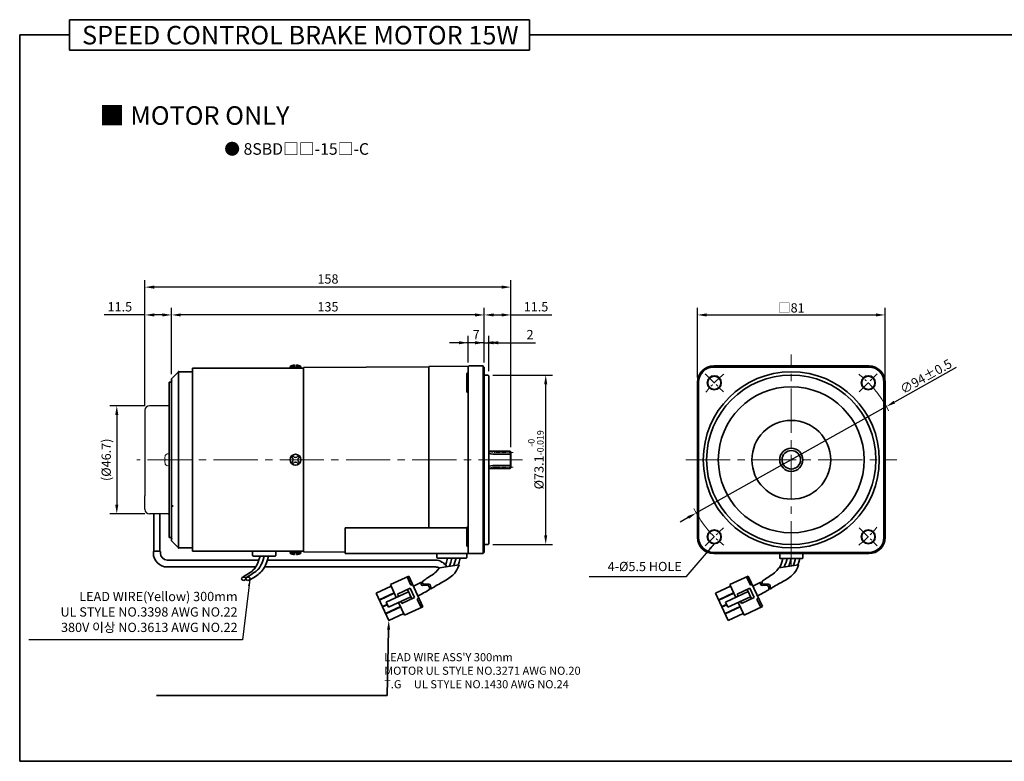
# Model space of a CAD drawing. Units: millimetres. Extents: x -1148 to -298, y -338 to 552.
# Drawn here: x -1148 to -723, y 232 to 552 of the extents above; entities that cross this region are included whole.
import ezdxf

# ---------------------------------------------------------------- set-up
doc = ezdxf.new("R2010")
doc.units = ezdxf.units.MM
doc.linetypes.add('CENTER2', pattern=[28.575, 19.05, -3.175, 3.175, -3.175])
for name, color, linetype, lineweight in [('DKM1_SOLIDLINE', 1, 'Continuous', 18), ('DKM2_OUTLINE', 3, 'Continuous', 35), ('DKM3_CENTER', 1, 'CENTER2', 18), ('DKM5_DIM_LINE', 1, 'Continuous', 18), ('DKM7_TEXT', 2, 'Continuous', 18)]:
    doc.layers.add(name, color=color, linetype=linetype, lineweight=lineweight)
doc.layers.add('외형선', color=3, linetype='Continuous')
doc.styles.get("Standard").update_dxf_attribs({"font": 'romans.shx', "bigfont": 'whgtxt.shx'})
doc.dimstyles.new('DKM-A2', dxfattribs={"dimtxt": 4, "dimasz": 4, "dimexe": 3, "dimexo": 2, "dimgap": 1, "dimtad": 1, "dimdsep": 46, "dimtxsty": 'Standard', "dimcen": 0, "dimclrd": 1, "dimclre": 1, "dimclrt": 2, "dimazin": 2, "dimtfac": 1, "dimtmove": 0, "dimatfit": 3, "dimfxl": 0, "dimarcsym": 0})
doc.dimstyles.new('DKM-A3', dxfattribs={"dimtxt": 2.83, "dimasz": 2.83, "dimexe": 2.12, "dimexo": 1.42, "dimgap": 1, "dimtad": 1, "dimdsep": 46, "dimtxsty": 'Standard', "dimcen": 0, "dimclrd": 1, "dimclre": 1, "dimclrt": 2, "dimazin": 2, "dimtfac": 1, "dimtmove": 0, "dimatfit": 3, "dimfxl": 0, "dimarcsym": 0})

# ---------------------------------------------------------------- blocks, each defined once
blk = doc.blocks.new('*D168')
at = {"layer": 'Defpoints', "color": 0}
for p in [(-774.17, 385.24), (-856.21, 339.34)]:
    blk.add_point(p, dxfattribs=at)
at = {"layer": 'DKM5_DIM_LINE', "color": 1, "lineweight": -2}
for p, q in [((-744, 402.12), (-770.68, 387.19)), ((-856.21, 339.34), (-774.17, 385.24)), ((-859.7, 337.39), (-863.19, 335.44))]:
    blk.add_line(p, q, dxfattribs=at)
at = {"layer": 'DKM5_DIM_LINE', "color": 1}
for points in [[(-771.01, 387.77), (-770.36, 386.61), (-774.17, 385.24)], [(-860.02, 337.97), (-859.37, 336.81), (-856.21, 339.34)]]:
    blk.add_solid(points, dxfattribs=at)
at = {"layer": 'DKM5_DIM_LINE', "color": 2, "insert": (-757.06, 398.25), "char_height": 4, "attachment_point": 5, "rotation": 29.2249}
blk.add_mtext('∅94{\\Fromans|c129;%%P}0.5', dxfattribs=at)
blk = doc.blocks.new('*D169')
at = {"layer": 'Defpoints', "color": 0}
for p in [(-954.69, 412.79), (-954.69, 402.24), (-947.69, 402.24)]:
    blk.add_point(p, dxfattribs=at)
at = {"layer": 'DKM5_DIM_LINE', "color": 1, "lineweight": -2}
for p, q in [((-958.69, 412.79), (-962.69, 412.79)), ((-954.69, 404.24), (-954.69, 415.79)), ((-947.69, 412.79), (-954.69, 412.79)), ((-947.69, 404.24), (-947.69, 415.79)), ((-943.69, 412.79), (-939.69, 412.79))]:
    blk.add_line(p, q, dxfattribs=at)
at = {"layer": 'DKM5_DIM_LINE', "color": 1}
for points in [[(-958.69, 413.46), (-958.69, 412.12), (-954.69, 412.79)], [(-943.69, 413.46), (-943.69, 412.12), (-947.69, 412.79)]]:
    blk.add_solid(points, dxfattribs=at)
at = {"layer": 'DKM5_DIM_LINE', "color": 2, "insert": (-951.19, 415.79), "char_height": 4, "attachment_point": 5}
blk.add_mtext('7', dxfattribs=at)
blk = doc.blocks.new('*D170')
at = {"layer": 'Defpoints', "color": 0}
for p in [(-945.69, 412.79), (-947.69, 402.24), (-945.69, 398.54)]:
    blk.add_point(p, dxfattribs=at)
at = {"layer": 'DKM5_DIM_LINE', "color": 1, "lineweight": -2}
for p, q in [((-951.69, 412.79), (-955.69, 412.79)), ((-947.69, 404.24), (-947.69, 415.79)), ((-947.69, 412.79), (-945.69, 412.79)), ((-945.69, 400.54), (-945.69, 415.79)), ((-941.69, 412.79), (-925.6, 412.79))]:
    blk.add_line(p, q, dxfattribs=at)
at = {"layer": 'DKM5_DIM_LINE', "color": 1}
for points in [[(-951.69, 413.46), (-951.69, 412.12), (-947.69, 412.79)], [(-941.69, 413.46), (-941.69, 412.12), (-945.69, 412.79)]]:
    blk.add_solid(points, dxfattribs=at)
at = {"layer": 'DKM5_DIM_LINE', "color": 2, "insert": (-927.93, 415.79), "char_height": 4, "attachment_point": 5}
blk.add_mtext('2', dxfattribs=at)
blk = doc.blocks.new('*D171')
at = {"layer": 'Defpoints', "color": 0}
for p in [(-1082.69, 424.79), (-947.69, 402.24), (-1082.69, 397.29)]:
    blk.add_point(p, dxfattribs=at)
at = {"layer": 'DKM5_DIM_LINE', "color": 1, "lineweight": -2}
for p, q in [((-1082.69, 399.29), (-1082.69, 427.79)), ((-947.69, 404.24), (-947.69, 427.79)), ((-951.69, 424.79), (-1078.69, 424.79))]:
    blk.add_line(p, q, dxfattribs=at)
at = {"layer": 'DKM5_DIM_LINE', "color": 1}
for points in [[(-1078.69, 425.46), (-1078.69, 424.12), (-1082.69, 424.79)], [(-951.69, 425.46), (-951.69, 424.12), (-947.69, 424.79)]]:
    blk.add_solid(points, dxfattribs=at)
at = {"layer": 'DKM5_DIM_LINE', "color": 2, "insert": (-1015.19, 427.79), "char_height": 4, "attachment_point": 5}
blk.add_mtext('135', dxfattribs=at)
blk = doc.blocks.new('*D172')
at = {"layer": 'Defpoints', "color": 0}
for p in [(-936.19, 424.79), (-947.69, 402.24), (-936.19, 365.74)]:
    blk.add_point(p, dxfattribs=at)
at = {"layer": 'DKM5_DIM_LINE', "color": 1, "lineweight": -2}
for p, q in [((-947.69, 404.24), (-947.69, 427.79)), ((-936.19, 367.74), (-936.19, 427.79)), ((-943.69, 424.79), (-940.19, 424.79)), ((-936.19, 424.79), (-918.57, 424.79))]:
    blk.add_line(p, q, dxfattribs=at)
at = {"layer": 'DKM5_DIM_LINE', "color": 1}
for points in [[(-943.69, 425.46), (-943.69, 424.12), (-947.69, 424.79)], [(-940.19, 425.46), (-940.19, 424.12), (-936.19, 424.79)]]:
    blk.add_solid(points, dxfattribs=at)
at = {"layer": 'DKM5_DIM_LINE', "color": 2, "insert": (-925.38, 427.79), "char_height": 4, "attachment_point": 5}
blk.add_mtext('11.5', dxfattribs=at)
blk = doc.blocks.new('*D173')
at = {"layer": 'Defpoints', "color": 0}
for p in [(-1094.19, 436.79), (-1094.19, 383.64), (-936.19, 365.74)]:
    blk.add_point(p, dxfattribs=at)
at = {"layer": 'DKM5_DIM_LINE', "color": 1, "lineweight": -2}
for p, q in [((-1094.19, 385.64), (-1094.19, 439.79)), ((-936.19, 367.74), (-936.19, 439.79)), ((-940.19, 436.79), (-1090.19, 436.79))]:
    blk.add_line(p, q, dxfattribs=at)
at = {"layer": 'DKM5_DIM_LINE', "color": 1}
for points in [[(-1090.19, 437.46), (-1090.19, 436.12), (-1094.19, 436.79)], [(-940.19, 437.46), (-940.19, 436.12), (-936.19, 436.79)]]:
    blk.add_solid(points, dxfattribs=at)
at = {"layer": 'DKM5_DIM_LINE', "color": 2, "insert": (-1015.19, 439.79), "char_height": 4, "attachment_point": 5}
blk.add_mtext('158', dxfattribs=at)
blk = doc.blocks.new('*D174')
at = {"layer": 'Defpoints', "color": 0}
for p in [(-945.99, 398.84), (-921.19, 398.84), (-945.99, 325.74)]:
    blk.add_point(p, dxfattribs=at)
at = {"layer": 'DKM5_DIM_LINE', "color": 1, "lineweight": -2}
for p, q in [((-943.99, 398.84), (-918.19, 398.84)), ((-921.19, 329.74), (-921.19, 394.84)), ((-943.99, 325.74), (-918.19, 325.74))]:
    blk.add_line(p, q, dxfattribs=at)
at = {"layer": 'DKM5_DIM_LINE', "color": 1}
for points in [[(-921.86, 394.84), (-920.52, 394.84), (-921.19, 398.84)], [(-921.86, 329.74), (-920.52, 329.74), (-921.19, 325.74)]]:
    blk.add_solid(points, dxfattribs=at)
at = {"layer": 'DKM5_DIM_LINE', "color": 2, "insert": (-925.46, 362.29), "char_height": 4, "attachment_point": 5, "rotation": 90}
blk.add_mtext('%%C73.1{\\H0.7x;\\S-0^ -0.019;}', dxfattribs=at)
blk = doc.blocks.new('*D167')
at = {"layer": 'Defpoints', "color": 0}
for p in [(-774.69, 424.79), (-855.69, 395.79), (-774.69, 395.79)]:
    blk.add_point(p, dxfattribs=at)
at = {"layer": 'DKM5_DIM_LINE', "color": 1, "lineweight": -2}
for p, q in [((-855.69, 397.79), (-855.69, 427.79)), ((-774.69, 397.79), (-774.69, 427.79)), ((-851.69, 424.79), (-778.69, 424.79))]:
    blk.add_line(p, q, dxfattribs=at)
at = {"layer": 'DKM5_DIM_LINE', "color": 1}
for points in [[(-851.69, 425.46), (-851.69, 424.12), (-855.69, 424.79)], [(-778.69, 425.46), (-778.69, 424.12), (-774.69, 424.79)]]:
    blk.add_solid(points, dxfattribs=at)
at = {"layer": 'DKM5_DIM_LINE', "color": 2, "insert": (-815.19, 427.83), "char_height": 4, "attachment_point": 5}
blk.add_mtext('{\\fGulimChe|b0|i0|c129|p49;□}81', dxfattribs=at)
blk = doc.blocks.new('*D319')
at = {"layer": 'Defpoints', "color": 0}
for p in [(-1092.19, 385.64), (-1106.34, 338.94), (-1092.19, 338.94)]:
    blk.add_point(p, dxfattribs=at)
at = {"layer": 'DKM2_OUTLINE', "color": 1, "lineweight": -2}
for p, q in [((-1094.19, 385.64), (-1109.34, 385.64)), ((-1106.34, 381.64), (-1106.34, 342.94)), ((-1094.19, 338.94), (-1109.34, 338.94))]:
    blk.add_line(p, q, dxfattribs=at)
at = {"layer": 'DKM2_OUTLINE', "color": 1}
for points in [[(-1107.01, 381.64), (-1105.67, 381.64), (-1106.34, 385.64)], [(-1107.01, 342.94), (-1105.67, 342.94), (-1106.34, 338.94)]]:
    blk.add_solid(points, dxfattribs=at)
at = {"layer": 'DKM2_OUTLINE', "color": 2, "insert": (-1110.39, 362.29), "char_height": 4, "attachment_point": 5, "rotation": 90}
blk.add_mtext('(%%C46.7)', dxfattribs=at)
blk = doc.blocks.new('*D320')
at = {"layer": 'Defpoints', "color": 0}
for p in [(-1094.19, 424.79), (-1082.69, 397.29), (-1094.19, 383.64)]:
    blk.add_point(p, dxfattribs=at)
at = {"layer": 'DKM2_OUTLINE', "color": 1, "lineweight": -2}
for p, q in [((-1094.19, 385.64), (-1094.19, 427.79)), ((-1082.69, 399.29), (-1082.69, 427.79)), ((-1094.19, 424.79), (-1111.81, 424.79)), ((-1086.69, 424.79), (-1090.19, 424.79))]:
    blk.add_line(p, q, dxfattribs=at)
at = {"layer": 'DKM2_OUTLINE', "color": 1}
for points in [[(-1090.19, 425.46), (-1090.19, 424.12), (-1094.19, 424.79)], [(-1086.69, 425.46), (-1086.69, 424.12), (-1082.69, 424.79)]]:
    blk.add_solid(points, dxfattribs=at)
at = {"layer": 'DKM2_OUTLINE', "color": 2, "insert": (-1105, 427.79), "char_height": 4, "attachment_point": 5}
blk.add_mtext('11.5', dxfattribs=at)

msp = doc.modelspace()

# ---------------------------------------------------------------- linework, layer by layer
at = {"layer": 'DKM1_SOLIDLINE'}
msp.add_line((-936.491, 358.545), (-936.491, 366.037), dxfattribs=at)
at = {"layer": 'DKM2_OUTLINE'}
for p, q in [((-1126.814, 552.19), (-1126.814, 539.08)), ((-1126.814, 552.19), (-928.159, 552.19)), ((-928.159, 539.08), (-928.159, 552.19)), ((-1148.243, 545.635), (-1148.243, 232.184)), ((-1148.243, 545.635), (-1126.814, 545.635)), ((-928.159, 545.635), (-298.243, 545.635)), ((-1126.814, 539.08), (-928.159, 539.08)), ((-1079.691, 400.291), (-1082.691, 397.291)), ((-1079.691, 400.291), (-1073.691, 400.291)), ((-1079.691, 400.291), (-1079.691, 324.291)), ((-1073.691, 401.791), (-1073.691, 400.291)), ((-1073.691, 400.291), (-1073.691, 324.291)), ((-1031.553, 402.323), (-1031.553, 402.548)), ((-1029.566, 402.548), (-1031.553, 402.548)), ((-1030.941, 401.791), (-1031.553, 402.323)), ((-1029.566, 402.323), (-1031.553, 402.323)), ((-1027.441, 401.791), (-1030.941, 401.791)), ((-1029.566, 403.223), (-1029.566, 402.173)), ((-1029.566, 402.173), (-1028.816, 402.173)), ((-1028.816, 402.173), (-1028.816, 403.223)), ((-1026.828, 402.548), (-1028.816, 402.548)), ((-1026.828, 402.323), (-1028.816, 402.323)), ((-1026.828, 402.323), (-1027.441, 401.791)), ((-1026.828, 402.548), (-1026.828, 402.323)), ((-971.691, 402.341), (-1025.691, 402.041)), ((-1025.691, 402.041), (-1025.691, 322.541)), ((-1025.691, 401.791), (-1025.691, 362.291)), ((-954.418, 402.736), (-971.691, 402.586)), ((-971.691, 402.586), (-971.691, 332.981)), ((-954.691, 395.791), (-954.691, 402.291)), ((-948.191, 402.791), (-954.195, 402.791)), ((-948.191, 402.791), (-948.191, 395.791)), ((-947.921, 402.284), (-948.191, 402.291)), ((-947.691, 322.34), (-947.691, 402.241)), ((-781.691, 402.791), (-848.691, 402.791)), ((-781.691, 402.291), (-848.691, 402.291)), ((-1083.691, 395.791), (-1082.691, 395.791)), ((-1083.691, 389.791), (-1083.691, 395.791)), ((-1082.691, 397.291), (-1082.691, 382.291)), ((-955.191, 399.275), (-955.191, 391.775)), ((-954.691, 395.791), (-954.691, 391.245)), ((-948.191, 395.791), (-948.191, 328.791)), ((-947.691, 325.741), (-947.691, 398.841)), ((-947.691, 398.841), (-945.991, 398.841)), ((-945.691, 398.541), (-945.991, 398.841)), ((-945.691, 398.541), (-945.691, 326.041)), ((-855.691, 328.791), (-855.691, 395.791)), ((-855.191, 328.791), (-855.191, 395.791)), ((-775.191, 328.791), (-775.191, 395.791)), ((-774.691, 328.791), (-774.691, 395.791)), ((-954.691, 332.807), (-954.691, 391.245)), ((-1083.691, 389.791), (-1083.691, 362.291)), ((-1082.691, 342.291), (-1082.691, 382.291)), ((-945.691, 358.291), (-945.691, 366.291)), ((-945.691, 366.291), (-945.691, 358.291)), ((-945.691, 358.545), (-945.691, 366.037)), ((-936.491, 366.037), (-945.691, 366.037)), ((-936.191, 365.737), (-936.491, 366.037)), ((-936.191, 358.845), (-936.191, 365.737)), ((-936.191, 365.737), (-936.191, 358.845)), ((-1083.691, 334.791), (-1083.691, 362.291)), ((-1025.691, 322.791), (-1025.691, 362.291)), ((-936.191, 364.687), (-942.191, 364.687)), ((-936.491, 358.545), (-945.691, 358.545)), ((-936.191, 359.895), (-942.191, 359.895)), ((-936.491, 358.545), (-936.191, 358.845)), ((-1082.691, 327.291), (-1082.691, 342.291)), ((-1090.383, 338.938), (-1090.383, 322.769)), ((-1087.691, 338.938), (-1087.691, 322.769)), ((-1083.691, 334.791), (-1083.691, 328.791)), ((-955.16, 332.981), (-1007.691, 332.981)), ((-1007.691, 332.981), (-1007.691, 321.791)), ((-955.191, 325.307), (-955.191, 332.807)), ((-955.191, 325.307), (-955.191, 332.807)), ((-954.691, 332.981), (-954.691, 328.791)), ((-1083.691, 328.791), (-1082.691, 328.791)), ((-1079.691, 324.291), (-1082.691, 327.291)), ((-954.691, 328.791), (-954.691, 322.291)), ((-948.191, 321.791), (-948.191, 328.791)), ((-1079.691, 324.291), (-1073.691, 324.291)), ((-1073.691, 322.791), (-1073.691, 324.291)), ((-947.691, 325.741), (-945.991, 325.741)), ((-945.691, 326.041), (-945.991, 325.741)), ((-1090.538, 322.737), (-1090.538, 322.044)), ((-1087.536, 322.737), (-1087.536, 322.044)), ((-1044.999, 319.044), (-1084.536, 319.044)), ((-1047.691, 322.791), (-1047.691, 320.991)), ((-1047.691, 322.791), (-1037.691, 322.791)), ((-1047.391, 320.691), (-1037.991, 320.691)), ((-1039.96, 320.691), (-1045.422, 320.691)), ((-968.713, 319.044), (-1041.341, 319.044)), ((-1037.691, 320.991), (-1037.691, 322.791)), ((-1030.941, 322.791), (-1031.553, 322.258)), ((-1031.553, 322.258), (-1031.553, 322.033)), ((-1029.566, 322.258), (-1031.553, 322.258)), ((-1029.566, 322.033), (-1031.553, 322.033)), ((-1027.441, 322.791), (-1030.941, 322.791)), ((-1029.566, 321.358), (-1029.566, 322.408)), ((-1029.566, 322.408), (-1028.816, 322.408)), ((-1028.816, 322.408), (-1028.816, 321.358)), ((-1026.828, 322.258), (-1028.816, 322.258)), ((-1026.828, 322.033), (-1028.816, 322.033)), ((-1026.828, 322.258), (-1027.441, 322.791)), ((-1026.828, 322.033), (-1026.828, 322.258)), ((-1025.691, 322.541), (-1007.691, 322.441)), ((-948.191, 321.791), (-1007.691, 321.791)), ((-968.191, 320.291), (-968.191, 321.791)), ((-968.191, 321.791), (-955.191, 321.791)), ((-967.691, 319.791), (-955.691, 319.791)), ((-958.96, 319.791), (-964.422, 319.791)), ((-955.191, 320.291), (-955.191, 321.791)), ((-947.921, 322.298), (-948.191, 322.291)), ((-781.691, 322.291), (-848.691, 322.291)), ((-781.691, 321.791), (-848.691, 321.791)), ((-820.191, 321.791), (-820.191, 319.991)), ((-819.891, 319.691), (-810.491, 319.691)), ((-810.191, 319.991), (-810.191, 321.791)), ((-1046.352, 316.044), (-1084.538, 316.044)), ((-968.713, 316.044), (-1042.52, 316.044)), ((-988.25, 308.441), (-980.339, 312.109)), ((-979.382, 308.144), (-981.065, 311.773)), ((-974.214, 298.901), (-980.339, 312.109)), ((-841.718, 308.45), (-833.807, 312.119)), ((-832.85, 308.153), (-834.533, 311.782)), ((-827.682, 298.91), (-833.807, 312.119)), ((-994.373, 304.72), (-987.914, 307.715)), ((-985.692, 302.925), (-988.25, 308.441)), ((-985.097, 304.303), (-979.654, 306.828)), ((-978.964, 302.298), (-980.815, 306.289)), ((-977.802, 302.836), (-979.654, 306.828)), ((-979.382, 308.144), (-978.657, 308.481)), ((-847.841, 304.729), (-841.382, 307.724)), ((-839.16, 302.934), (-841.718, 308.45)), ((-838.565, 304.313), (-833.122, 306.837)), ((-832.432, 302.307), (-834.283, 306.298)), ((-831.271, 302.845), (-833.122, 306.837)), ((-832.85, 308.153), (-832.125, 308.49)), ((-988.92, 292.962), (-994.373, 304.72)), ((-993.06, 301.889), (-986.601, 304.885)), ((-992.993, 301.744), (-986.534, 304.739)), ((-990.119, 300.872), (-980.394, 305.382)), ((-989.109, 298.695), (-979.384, 303.205)), ((-984.676, 303.396), (-985.097, 304.303)), ((-983.246, 300.312), (-977.802, 302.836)), ((-976.622, 302.193), (-975.897, 302.53)), ((-974.939, 298.564), (-976.622, 302.193)), ((-842.388, 292.971), (-847.841, 304.729)), ((-846.528, 301.898), (-840.069, 304.894)), ((-846.461, 301.753), (-840.002, 304.749)), ((-843.587, 300.881), (-833.862, 305.391)), ((-842.578, 298.704), (-832.852, 303.214)), ((-838.144, 303.405), (-838.565, 304.313)), ((-836.714, 300.321), (-831.271, 302.845)), ((-830.09, 302.202), (-829.365, 302.539)), ((-828.408, 298.573), (-830.09, 302.202)), ((-991.68, 298.914), (-989.648, 299.856)), ((-991.613, 298.768), (-989.581, 299.711)), ((-990.3, 295.938), (-983.841, 298.933)), ((-990.233, 295.793), (-983.774, 298.788)), ((-989.109, 298.695), (-990.119, 300.872)), ((-982.124, 295.232), (-984.682, 300.748)), ((-983.246, 300.312), (-983.666, 301.219)), ((-982.124, 295.232), (-974.214, 298.901)), ((-845.148, 298.923), (-843.116, 299.865)), ((-845.081, 298.777), (-843.049, 299.72)), ((-843.768, 295.947), (-837.309, 298.942)), ((-843.701, 295.802), (-837.242, 298.797)), ((-842.578, 298.704), (-843.587, 300.881)), ((-835.593, 295.241), (-838.15, 300.757)), ((-836.714, 300.321), (-837.134, 301.228)), ((-835.593, 295.241), (-827.682, 298.91)), ((-988.92, 292.962), (-982.461, 295.958)), ((-842.388, 292.971), (-835.929, 295.967)), ((-1148.243, 232.184), (-298.243, 232.184))]:
    msp.add_line(p, q, dxfattribs=at)
at = {"layer": 'DKM2_OUTLINE', "ltscale": 5}
for p, q in [((-1025.691, 401.791), (-1073.691, 401.791)), ((-1025.691, 322.791), (-1073.691, 322.791))]:
    msp.add_line(p, q, dxfattribs=at)
at = {"layer": 'DKM2_OUTLINE', "linetype": 'Continuous', "lineweight": 15}
for p, q in [((-1085.598, 362.966), (-1085.598, 362.637)), ((-1085.598, 362.966), (-1085.598, 362.637)), ((-1085.598, 362.637), (-1085.466, 362.637)), ((-1085.598, 362.637), (-1085.466, 362.637)), ((-1085.598, 361.615), (-1085.598, 361.944)), ((-1085.598, 361.944), (-1085.466, 361.944)), ((-1085.598, 361.615), (-1085.598, 361.944)), ((-1085.598, 361.944), (-1085.466, 361.944)), ((-1085.474, 363.782), (-1085.466, 363.778)), ((-1084.531, 364.842), (-1083.834, 364.81)), ((-1085.474, 360.799), (-1085.466, 360.803)), ((-1084.531, 359.739), (-1083.834, 359.772))]:
    msp.add_line(p, q, dxfattribs=at)
at = {"layer": 'DKM2_OUTLINE', "color": 1}
for p, q in [((-989.01, 288.963), (-989.643, 260.637)), ((-989.643, 260.637), (-1089.24, 260.637))]:
    msp.add_line(p, q, dxfattribs=at)
at = {"layer": 'DKM2_OUTLINE'}
for points in [[(-1044.512, 320.691), (-1044.97, 319.125), (-1045.436, 317.841), (-1045.913, 316.799), (-1046.402, 315.959), (-1046.905, 315.283), (-1047.424, 314.732), (-1047.961, 314.267), (-1048.518, 313.848), (-1049.095, 313.444), (-1049.684, 313.048), (-1050.278, 312.663), (-1050.866, 312.288), (-1051.44, 311.927), (-1051.992, 311.58), (-1052.222, 311.432)], [(-1042.691, 320.691), (-1043.149, 319.125), (-1043.615, 317.841), (-1044.092, 316.799), (-1044.581, 315.959), (-1045.084, 315.283), (-1045.603, 314.732), (-1046.14, 314.267), (-1046.697, 313.848), (-1047.274, 313.444), (-1047.863, 313.048), (-1048.457, 312.663), (-1049.045, 312.288), (-1049.62, 311.927), (-1050.171, 311.58), (-1050.401, 311.432)], [(-1040.87, 320.691), (-1041.315, 319.122), (-1041.746, 317.826), (-1042.168, 316.767), (-1042.587, 315.906), (-1043.007, 315.205), (-1043.435, 314.626), (-1043.877, 314.132), (-1044.336, 313.683), (-1044.821, 313.248), (-1045.339, 312.819), (-1045.902, 312.394), (-1046.517, 311.971), (-1047.196, 311.547), (-1047.948, 311.121), (-1048.783, 310.69), (-1048.906, 310.632)], [(-963.512, 319.791), (-964.002, 318.116), (-964.449, 316.885)], [(-961.691, 319.791), (-962.181, 318.116), (-962.647, 316.832), (-962.894, 316.292)], [(-959.87, 319.791), (-960.36, 318.116), (-960.826, 316.832), (-960.939, 316.585)], [(-958.05, 319.791), (-958.526, 318.112), (-958.935, 316.885)], [(-818.833, 319.691), (-819.291, 318.125), (-819.757, 316.841), (-820.234, 315.799), (-820.283, 315.714)], [(-817.012, 319.691), (-817.47, 318.125), (-817.936, 316.841), (-818.317, 316.009)], [(-815.191, 319.691), (-815.649, 318.125), (-816.115, 316.841), (-816.362, 316.301)], [(-813.37, 319.691), (-813.828, 318.125), (-814.294, 316.841), (-814.407, 316.594)], [(-811.549, 319.691), (-811.994, 318.122), (-812.403, 316.894)], [(-974.277, 309.859), (-973.005, 310.824), (-972.453, 311.172), (-971.88, 311.533), (-971.293, 311.906), (-970.703, 312.29), (-970.117, 312.682), (-969.547, 313.082), (-969.003, 313.492), (-968.485, 313.94), (-967.988, 314.467), (-967.098, 315.663), (-958.587, 316.937), (-959.105, 315.637), (-959.534, 314.754), (-959.968, 314.03), (-960.413, 313.428), (-960.871, 312.915), (-961.342, 312.455), (-961.836, 312.012), (-962.364, 311.575), (-962.937, 311.141), (-963.564, 310.711), (-964.253, 310.28), (-965.016, 309.848), (-965.861, 309.412), (-965.989, 309.351)], [(-827.745, 309.868), (-826.473, 310.833), (-825.921, 311.181), (-825.348, 311.542), (-824.761, 311.915), (-824.171, 312.299), (-823.585, 312.691), (-823.015, 313.091), (-822.471, 313.501), (-821.953, 313.949), (-821.456, 314.477), (-820.566, 315.672), (-812.055, 316.946), (-812.573, 315.646), (-813.002, 314.763), (-813.436, 314.039), (-813.881, 313.437), (-814.339, 312.924), (-814.81, 312.464), (-815.304, 312.021), (-815.832, 311.584), (-816.405, 311.151), (-817.032, 310.72), (-817.722, 310.289), (-818.484, 309.857), (-819.329, 309.421), (-819.457, 309.36)]]:
    msp.add_lwpolyline(points, dxfattribs=at)
for centre, radius in [((-848.425, 395.525), 3.02), ((-848.425, 395.525), 2.85), ((-781.957, 395.525), 3.02), ((-781.957, 395.525), 2.85), ((-815.191, 362.291), 4), ((-848.425, 329.057), 3.02), ((-848.425, 329.057), 2.85), ((-781.957, 329.057), 3.02), ((-781.957, 329.057), 2.85)]:
    msp.add_circle(centre, radius, dxfattribs=at)
for centre, radius, start, end in [((-1029.243, 399.009), 4.227, 94.38303, 123.13427), ((-1029.139, 399.009), 4.227, 56.86573, 85.61697), ((-954.691, 399.275), 0.5, 90, 180), ((-947.941, 401.534), 0.75, 70.52878, 88.5), ((-848.691, 395.791), 7, 90, 180), ((-848.691, 395.791), 6.5, 90, 180), ((-815.191, 362.291), 38, 90, 270), ((-815.191, 362.291), 38, 270, 90), ((-781.691, 395.791), 7, 0, 90), ((-781.691, 395.791), 6.5, 0, 90), ((-815.191, 362.291), 36.55, 90, 270), ((-815.191, 362.291), 36.55, 270, 90), ((-954.691, 391.775), 0.5, 180, 270), ((-815.191, 362.291), 31.5, 90, 270), ((-815.191, 362.291), 31.5, 270, 90), ((-815.191, 362.291), 17, 90, 270), ((-815.191, 362.291), 17, 270, 90), ((-815.191, 362.291), 5, 90, 270), ((-815.191, 362.291), 5, 270, 90), ((-1029.191, 362.291), 2.362, 0, 180), ((-1029.191, 362.291), 2.362, 180, 0), ((-1029.191, 362.291), 1.875, 123.4625, 146.53705), ((-1029.191, 362.291), 1.875, 213.46295, 236.5375), ((-1031.413, 362.291), 1.25, 359.99985, 55.80191), ((-1031.413, 362.291), 1.25, 304.19809, 0.00015), ((-1029.191, 364.557), 1.25, 214.19783, 325.80183), ((-1029.191, 360.024), 1.25, 34.19817, 145.80217), ((-1029.191, 362.291), 1.875, 33.46318, 56.53652), ((-1029.191, 362.291), 1.875, 303.46348, 326.53682), ((-1026.879, 362.291), 1.25, 124.1977, 180), ((-1026.879, 362.291), 1.25, 180, 235.8023), ((-942.191, 380.687), 16, 257.36437, 270), ((-942.191, 343.895), 16, 90, 102.63563), ((-954.691, 332.807), 0.5, 90, 180), ((-954.691, 332.807), 0.5, 159.63268, 180), ((-848.691, 328.791), 7, 180, 270), ((-848.691, 328.791), 6.5, 180, 270), ((-781.691, 328.791), 6.5, 270, 0), ((-781.691, 328.791), 7, 270, 0), ((-954.691, 325.307), 0.5, 180, 270), ((-1084.538, 322.044), 6, 180, 270), ((-1084.536, 322.044), 3, 180, 270), ((-1047.391, 320.991), 0.3, 180, 270), ((-1037.991, 320.991), 0.3, 270, 360), ((-1029.243, 325.573), 4.227, 236.86573, 265.61697), ((-1029.139, 325.573), 4.227, 274.38303, 303.13427), ((-969.096, 312.999), 6.058, 31.22907, 86.37548), ((-967.691, 320.291), 0.5, 180, 270), ((-955.691, 320.291), 0.5, 270, 360), ((-954.191, 322.291), 0.5, 180, 269.5), ((-947.941, 323.048), 0.75, 271.5, 289.47122), ((-819.891, 319.991), 0.3, 180, 270), ((-810.491, 319.991), 0.3, 270, 360), ((-968.747, 313.001), 3.043, 58.36564, 89.3576), ((-1017.554, 386.955), 88.412, 296.35238, 298.8853), ((-1177.161, 680.762), 427.369, 298.02621, 298.77104), ((-943.192, 265.031), 49.84, 117.21952, 123.74063), ((-871.022, 386.964), 88.412, 296.35238, 298.8853), ((-1030.629, 680.771), 427.369, 298.02621, 298.77104), ((-796.661, 265.04), 49.84, 117.21952, 123.74063)]:
    msp.add_arc(centre, radius, start, end, dxfattribs=at)
at = {"layer": 'DKM2_OUTLINE', "linetype": 'Continuous', "lineweight": 15}
for centre, radius, start, end in [((-1078.891, 362.291), 6.741, 167.25043, 174.24782), ((-1078.891, 362.291), 6.741, 167.25043, 174.24782), ((-1078.891, 362.291), 6.741, 185.75218, 192.74957), ((-1078.891, 362.291), 6.741, 185.75218, 192.74957), ((-1078.891, 362.291), 6.75, 164.11915, 167.23195), ((-1078.891, 362.291), 6.75, 164.11915, 167.23195), ((-1078.148, 362.291), 7.326, 177.28893, 180), ((-1078.148, 362.291), 7.326, 177.28893, 180), ((-1078.148, 362.291), 7.326, 180, 182.71107), ((-1078.148, 362.291), 7.326, 180, 182.71107), ((-1084.446, 363.871), 0.975, 95, 164.11915), ((-1084.446, 363.871), 0.975, 95, 164.11915), ((-1083.841, 364.66), 0.15, 0, 87.3371), ((-1078.891, 362.291), 6.75, 192.76805, 195.88085), ((-1078.891, 362.291), 6.75, 192.76805, 195.88085), ((-1084.446, 360.71), 0.975, 195.88085, 265), ((-1084.446, 360.71), 0.975, 195.88085, 265), ((-1083.841, 359.921), 0.15, 272.6629, 0)]:
    msp.add_arc(centre, radius, start, end, dxfattribs=at)
at = {"layer": 'DKM2_OUTLINE'}
msp.add_ellipse((-1089.037, 322.247), major_axis=(2.346, 0), ratio=0.2716417, start_param=7.1597178, end_param=8.5482455, dxfattribs=at)
at = {"layer": 'DKM2_OUTLINE', "extrusion": (0, 0, -1)}
for centre in [(-1051.531, 310.967), (-1049.71, 310.967)]:
    msp.add_ellipse(centre, major_axis=(0.91, 0), ratio=0.7845532, dxfattribs=at)
at = {"layer": 'DKM2_OUTLINE'}
for points, knots in [([(-954.195, 402.791), (-954.312, 402.79), (-954.429, 402.748), (-954.569, 402.624), (-954.61, 402.572), (-954.671, 402.447), (-954.691, 402.374), (-954.691, 402.291)], [0, 0, 0, 0, 0.5, 0.5, 0.75, 0.75, 1, 1, 1, 1]), ([(-971.691, 390.103), (-971.691, 390.107), (-971.691, 390.179), (-971.691, 390.403), (-971.691, 390.494), (-971.691, 390.708), (-971.691, 390.831), (-971.691, 390.97)], [0, 0, 0, 0, 0.5, 0.5, 0.75, 0.75, 1, 1, 1, 1]), ([(-974.846, 309.542), (-975.044, 308.88), (-975.095, 307.666), (-971.553, 308.744), (-971.299, 307.242), (-971.464, 306.152)], [1.496181, 1.496181, 1.496181, 1.496181, 3.2840851, 5.7368287, 8.5278196, 8.5278196, 8.5278196, 8.5278196]), ([(-974.277, 309.859), (-974.432, 309.273), (-974.41, 308.16), (-970.877, 309.236), (-970.675, 307.641), (-970.875, 306.476)], [1.6388645, 1.6388645, 1.6388645, 1.6388645, 3.2840851, 5.7368287, 8.652903, 8.652903, 8.652903, 8.652903]), ([(-828.314, 309.551), (-828.512, 308.889), (-828.563, 307.675), (-825.021, 308.753), (-824.767, 307.251), (-824.932, 306.161)], [1.496181, 1.496181, 1.496181, 1.496181, 3.2840851, 5.7368287, 8.5278196, 8.5278196, 8.5278196, 8.5278196]), ([(-827.745, 309.868), (-827.9, 309.282), (-827.878, 308.17), (-824.345, 309.245), (-824.143, 307.65), (-824.343, 306.485)], [1.6388645, 1.6388645, 1.6388645, 1.6388645, 3.2840851, 5.7368287, 8.652903, 8.652903, 8.652903, 8.652903])]:
    msp.add_open_spline(points, degree=3, knots=knots, dxfattribs=at)
for p in [(-1079.691, 400.291), (-1082.691, 396.291), (-1082.191, 342.291), (-1082.691, 328.291), (-1079.691, 324.291)]:
    msp.add_point(p, dxfattribs=at)
at = {"layer": 'DKM2_OUTLINE', "color": 1}
msp.add_solid([(-989.676, 288.978), (-988.343, 288.948), (-988.92, 292.962)], dxfattribs=at)
at = {"layer": 'DKM3_CENTER'}
for p, q in [((-815.191, 316.791), (-815.191, 407.791)), ((-931.191, 362.291), (-1097.665, 362.291)), ((-860.691, 362.291), (-769.691, 362.291))]:
    msp.add_line(p, q, dxfattribs=at)
at = {"layer": 'DKM3_CENTER', "ltscale": 0.3}
for p, q in [((-852.328, 399.428), (-844.522, 391.622)), ((-785.86, 391.622), (-778.054, 399.428)), ((-852.328, 325.154), (-844.522, 332.96)), ((-785.86, 332.96), (-778.054, 325.154))]:
    msp.add_line(p, q, dxfattribs=at)
at = {"layer": 'DKM3_CENTER', "ltscale": 0.1}
for p, q in [((-935.191, 365.436), (-942.191, 365.436)), ((-935.191, 359.146), (-942.191, 359.146))]:
    msp.add_line(p, q, dxfattribs=at)
at = {"layer": 'DKM3_CENTER', "ltscale": 0.3}
for start, end in [(128.26701, 141.73299), (38.26701, 51.73299), (218.27007, 231.73299), (308.26701, 321.73299)]:
    msp.add_arc((-815.191, 362.291), 47, start, end, dxfattribs=at)
at = {"layer": 'DKM3_CENTER', "ltscale": 0.1}
for centre, start, end in [((-942.191, 381.436), 257.36437, 270), ((-942.191, 343.146), 90, 102.63563)]:
    msp.add_arc(centre, 16, start, end, dxfattribs=at)
at = {"layer": 'DKM5_DIM_LINE'}
for start, end in [(26.611, 38.26701), (206.611, 218.27007)]:
    msp.add_arc((-815.191, 362.291), 47, start, end, dxfattribs=at)
at = {"layer": '외형선', "color": 3}
for p, q in [((-1094.191, 383.64), (-1094.191, 346.788)), ((-1084.191, 385.64), (-1092.191, 385.64)), ((-1094.191, 340.938), (-1094.191, 346.788)), ((-1084.191, 338.938), (-1092.191, 338.938))]:
    msp.add_line(p, q, dxfattribs=at)
for centre, radius, start, end in [((-1092.191, 383.64), 2, 90, 180), ((-1084.191, 386.14), 0.5, 270, 0), ((-1092.191, 340.938), 2, 180, 270), ((-1084.191, 338.438), 0.5, 0, 90)]:
    msp.add_arc(centre, radius, start, end, dxfattribs=at)

# ---------------------------------------------------------------- texts
at = {"layer": 'DKM2_OUTLINE', "color": 2}
for s, insert, char_height, attachment_point in [('4-%%C5.5 HOLE', (-862.482, 312.991), 4, 9), ("LEAD WIRE ASS'Y 300mm\\PMOTOR UL STYLE NO.3271 AWG NO.20\\PT.G     UL STYLE NO.1430 AWG NO.24", (-990.92, 262.593), 3.5, 7)]:
    msp.add_mtext(s, dxfattribs=dict(at, insert=insert, char_height=char_height, attachment_point=attachment_point))
at = {"layer": 'DKM7_TEXT', "attachment_point": 5}
for s, insert, char_height, width in [('{\\fGulim|b1|i0|c129|p50;SPEED CONTROL BRAKE MOTOR 15W}', (-1027.108, 545.519), 8, 262.39193), ('{\\fGulim|b1|i0|c129|p50;■ MOTOR ONLY}', (-1072.833, 510.836), 8, 168.57431), ('{\\fGulim|b1|i0|c129|p50;● 8SBD□□-15□-C}', (-1028.702, 496.412), 5, 168.57431)]:
    msp.add_mtext(s, dxfattribs=dict(at, insert=insert, char_height=char_height, width=width))
at = {"layer": 'DKM7_TEXT', "color": 2, "insert": (-1054.181, 305.304), "char_height": 4, "attachment_point": 3}
msp.add_mtext('LEAD WIRE(Yellow) 300mm\\PUL STYLE NO.3398 AWG NO.22\\P380V 이상 NO.3613 AWG NO.22', dxfattribs=at)

# ---------------------------------------------------------------- dimensions: what is measured, and where the dimension line sits
at = {"layer": 'DKM2_OUTLINE'}
dim = msp.add_linear_dim(base=(-1094.191, 424.791), p1=(-1082.691, 397.291), p2=(-1094.191, 383.64), dimstyle='DKM-A2', dxfattribs=at)
dim.commit()
dim.dimension.update_dxf_attribs({"geometry": '*D320', "text_midpoint": (-1105.001, 427.791)})
dim = msp.add_linear_dim(base=(-1106.339, 338.938), p1=(-1092.191, 385.64), p2=(-1092.191, 338.938), angle=90, text='(%%C<>)', dimstyle='DKM-A2', dxfattribs=at)
dim.commit()
dim.dimension.update_dxf_attribs({"geometry": '*D319', "text_midpoint": (-1110.387, 362.289)})
at = {"layer": 'DKM5_DIM_LINE'}
for base, p1, p2, picture, middle in [((-1094.191, 436.791), (-936.191, 365.737), (-1094.191, 383.64), '*D173', (-1015.191, 439.791)), ((-1082.691, 424.791), (-947.691, 402.241), (-1082.691, 397.291), '*D171', (-1015.191, 427.791)), ((-936.191, 424.791), (-947.691, 402.241), (-936.191, 365.737), '*D172', (-925.381, 427.791)), ((-954.691, 412.791), (-947.691, 402.241), (-954.691, 402.241), '*D169', (-951.191, 415.791))]:
    dim = msp.add_linear_dim(base=base, p1=p1, p2=p2, dimstyle='DKM-A2', dxfattribs=at)
    dim.commit()
    dim.dimension.update_dxf_attribs({"geometry": picture, "text_midpoint": middle})
dim = msp.add_linear_dim(base=(-774.691, 424.791), p1=(-855.691, 395.791), p2=(-774.691, 395.791), text='{\\fGulimChe|b0|i0|c129|p49;□}<>', dimstyle='DKM-A2', dxfattribs=at)
dim.commit()
dim.dimension.update_dxf_attribs({"geometry": '*D167', "text_midpoint": (-815.191, 427.833)})
dim = msp.add_linear_dim(base=(-945.691, 412.791), p1=(-947.691, 402.241), p2=(-945.691, 398.541), dimstyle='DKM-A2', dxfattribs=at)
dim.commit()
dim.dimension.update_dxf_attribs({"geometry": '*D170', "text_midpoint": (-927.931, 412.791), "dimtype": 160})
dim = msp.add_diameter_dim_2p(p1=(-856.208, 339.343), p2=(-774.174, 385.238), text='<>{\\Fromans|c129;%%P}0.5', dimstyle='DKM-A2', dxfattribs=at)
dim.commit()
dim.dimension.update_dxf_attribs({"geometry": '*D168', "text_midpoint": (-757.062, 398.249)})
dim = msp.add_linear_dim(base=(-921.191, 398.841), p1=(-945.991, 325.741), p2=(-945.991, 398.841), angle=90, text='%%C<>{\\H0.7x;\\S-0^ -0.019;}', dimstyle='DKM-A2', dxfattribs=at)
dim.commit()
dim.dimension.update_dxf_attribs({"geometry": '*D174', "text_midpoint": (-925.458, 362.291)})

# ---------------------------------------------------------------- leaders
for points in [[(-848.425, 326.037), (-860.691, 311.791), (-902.497, 311.791)], [(-1048.906, 310.632), (-1052.071, 284.583), (-1144.267, 284.583)]]:
    msp.add_leader(points, dimstyle='DKM-A3', override={"dimgap": 1.2, "dimtad": 0}, dxfattribs=at)

doc.saveas('drawing.dxf')
